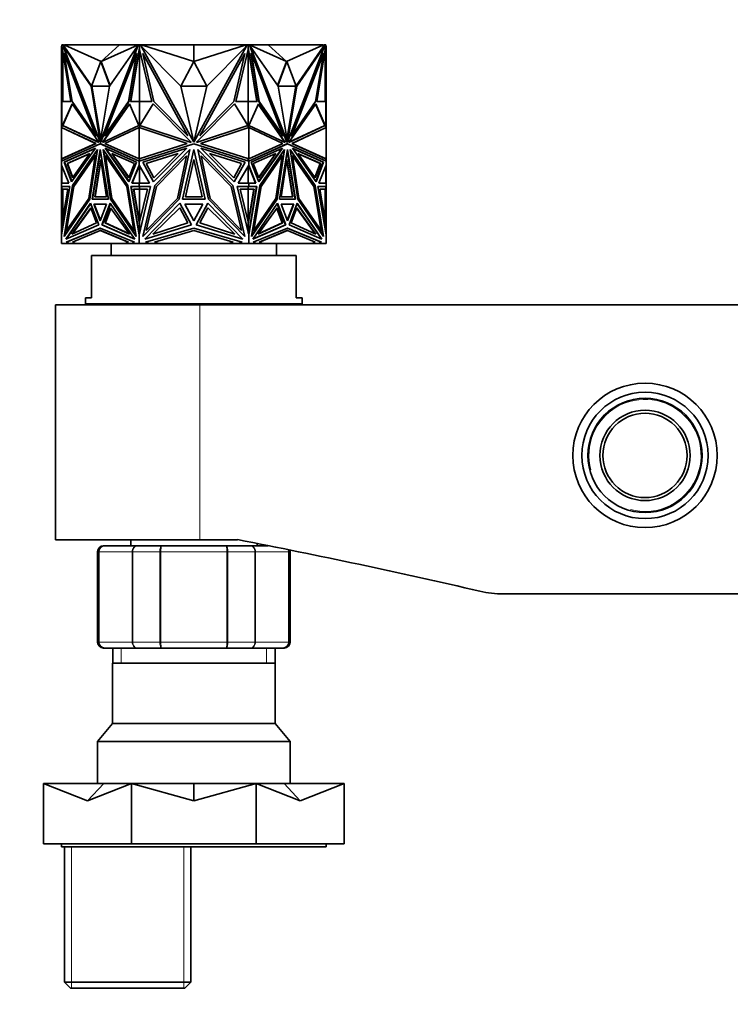
# Model space of a CAD drawing. Units: millimetres. Extents: x 0 to 1478, y 0 to 1758.
# Drawn here: x 572 to 691, y 1445 to 1608 of the extents above; entities that cross this region are included whole.
import ezdxf
from ezdxf import colors
from ezdxf.entities.mleader import LeaderData, LeaderLine
from ezdxf.math import Vec2, Vec3

# ---------------------------------------------------------------- set-up
doc = ezdxf.new("R2010")
doc.units = ezdxf.units.MM
doc.layers.add('DV2_Défaut', color=7, linetype='Continuous')
doc.layers.add('Défaut', color=7, linetype='Continuous')

# ---------------------------------------------------------------- blocks, each defined once
blk = doc.blocks.new('_DOT')
at = {"color": 0}
blk.add_line((0, 0), (-1, 0), dxfattribs=at)
at = {"color": 0, "const_width": 0.333}
blk.add_lwpolyline([(-0.1665, 0, 1), (0.1665, 0, 1)], format="xyb", close=True, dxfattribs=at)
blk = doc.blocks.new('SE1')
at = {"layer": 'DV2_Défaut', "color": 7, "linetype": 'Continuous', "lineweight": 35}
for p, q in [((579.42, 1604), (579.35, 1604)), ((579.35, 1604), (579.35, 1602.79)), ((579.42, 1604.23), (579.63, 1604.23)), ((579.42, 1603.85), (579.42, 1604.23)), ((579.42, 1604.23), (579.42, 1604.23)), ((579.42, 1604.23), (579.42, 1604)), ((579.43, 1603.82), (579.42, 1603.85)), ((580.91, 1594.84), (579.43, 1603.82)), ((579.49, 1604.23), (579.45, 1604.23)), ((579.45, 1604.23), (579.45, 1604.23)), ((579.45, 1603.48), (579.45, 1603.74)), ((579.45, 1603.48), (579.45, 1594.84)), ((579.45, 1603.48), (579.49, 1603.31)), ((579.49, 1604.23), (579.49, 1604.23)), ((579.55, 1604.23), (579.49, 1604.23)), ((579.49, 1603.48), (579.49, 1603.31)), ((579.49, 1603.31), (579.5, 1603.38)), ((579.55, 1604.23), (579.55, 1604.23)), ((579.55, 1594.84), (579.55, 1603.13)), ((584.25, 1597.36), (579.62, 1604)), ((579.62, 1604), (585.79, 1588.07)), ((579.69, 1604), (579.62, 1604)), ((579.63, 1604.23), (579.76, 1603.9)), ((579.63, 1604.23), (579.7, 1604.23)), ((579.76, 1603.9), (579.69, 1604)), ((579.7, 1604.23), (579.74, 1604.13)), ((579.85, 1604.19), (579.72, 1604.19)), ((579.88, 1604.13), (579.74, 1604.13)), ((579.74, 1604.13), (579.83, 1603.9)), ((579.76, 1603.9), (579.83, 1603.9)), ((584.35, 1597.42), (579.83, 1603.9)), ((579.85, 1604.13), (579.85, 1604.23)), ((590.35, 1604.23), (579.85, 1604.23)), ((588.97, 1604.23), (579.88, 1604.19)), ((585.93, 1601.49), (579.88, 1604.19)), ((579.88, 1604.19), (579.88, 1604.13)), ((591.96, 1604), (585.79, 1588.07)), ((592.04, 1604), (585.86, 1588.07)), ((585.93, 1601.49), (588.97, 1604.23)), ((585.93, 1601.49), (591.98, 1604.19)), ((587.32, 1597.36), (591.96, 1604)), ((588.97, 1604.23), (591.98, 1604.19)), ((590.35, 1604.21), (590.35, 1604.23)), ((592.32, 1604.23), (590.35, 1604.23)), ((592.29, 1603.82), (590.81, 1594.84)), ((592.32, 1603.56), (590.88, 1594.84)), ((592.04, 1604), (591.96, 1604)), ((591.98, 1604.13), (591.98, 1604.19)), ((592.05, 1604.13), (591.98, 1604.13)), ((592, 1604), (592.09, 1604.23)), ((592.09, 1604.23), (592.3, 1604.23)), ((592.3, 1603.85), (592.29, 1603.82)), ((592.29, 1603.82), (592.33, 1603.82)), ((592.3, 1604.23), (592.33, 1604.23)), ((592.3, 1604.23), (592.3, 1603.85)), ((592.3, 1603.85), (592.33, 1603.85)), ((592.33, 1604.23), (592.32, 1604.23)), ((592.32, 1604.23), (592.32, 1604.23)), ((592.33, 1603.66), (592.32, 1603.56)), ((592.32, 1603.56), (592.33, 1603.48)), ((592.32, 1603.56), (592.32, 1594.84)), ((592.32, 1603.56), (592.32, 1603.56)), ((592.33, 1604.23), (592.53, 1604.23)), ((592.33, 1604.23), (592.33, 1603.48)), ((594.34, 1594.84), (592.33, 1603.48)), ((592.53, 1604.23), (599.02, 1604.23)), ((592.53, 1604.23), (592.72, 1603.9)), ((592.79, 1604.13), (592.59, 1604.13)), ((599.18, 1597.36), (592.61, 1604)), ((592.61, 1604), (601.34, 1588.07)), ((601.35, 1604.23), (592.79, 1604.19)), ((592.79, 1604.19), (592.79, 1604.13)), ((601.35, 1601.49), (592.79, 1604.19)), ((599.02, 1604.23), (601.34, 1604.23)), ((599.02, 1604.22), (599.02, 1604.23)), ((601.34, 1604.23), (601.34, 1604.23)), ((601.35, 1601.49), (601.35, 1604.23)), ((601.35, 1604.23), (601.35, 1604.23)), ((601.35, 1604.23), (609.9, 1604.19)), ((601.35, 1601.49), (609.9, 1604.19)), ((610.08, 1604), (601.35, 1588.07)), ((603.77, 1604.23), (601.36, 1604.23)), ((601.36, 1604.23), (601.36, 1604.23)), ((603.52, 1597.36), (610.08, 1604)), ((610.16, 1604.23), (603.77, 1604.23)), ((603.77, 1604.22), (603.77, 1604.23)), ((610.36, 1603.48), (608.35, 1594.84)), ((609.9, 1604.13), (609.9, 1604.19)), ((610.1, 1604.13), (609.9, 1604.13)), ((609.98, 1603.9), (610.16, 1604.23)), ((610.16, 1604.23), (610.36, 1604.23)), ((610.38, 1604.23), (610.36, 1604.23)), ((610.36, 1603.48), (610.36, 1604.23)), ((610.39, 1604.23), (610.36, 1604.23)), ((610.39, 1603.85), (610.36, 1603.85)), ((610.4, 1603.82), (610.36, 1603.82)), ((611.81, 1594.84), (610.36, 1603.66)), ((610.36, 1603.48), (610.38, 1603.56)), ((610.38, 1604.23), (612.35, 1604.23)), ((610.38, 1604.23), (610.38, 1604.23)), ((610.38, 1594.84), (610.38, 1603.56)), ((610.39, 1604.23), (610.6, 1604.23)), ((610.39, 1603.85), (610.39, 1604.23)), ((610.4, 1603.82), (610.39, 1603.85)), ((611.88, 1594.84), (610.4, 1603.82)), ((610.6, 1604.23), (610.69, 1604)), ((610.71, 1604.13), (610.64, 1604.13)), ((610.66, 1604), (610.73, 1604)), ((610.66, 1604), (616.83, 1588.07)), ((613.72, 1604.23), (610.71, 1604.19)), ((616.76, 1601.49), (610.71, 1604.19)), ((610.71, 1604.19), (610.71, 1604.13)), ((615.37, 1597.36), (610.73, 1604)), ((610.73, 1604), (616.9, 1588.07)), ((612.35, 1604.23), (622.85, 1604.23)), ((612.35, 1604.21), (612.35, 1604.23)), ((616.76, 1601.49), (613.72, 1604.23)), ((613.72, 1604.23), (622.81, 1604.19)), ((616.76, 1601.49), (622.81, 1604.19)), ((623.08, 1604), (616.9, 1588.07)), ((618.34, 1597.42), (622.86, 1603.9)), ((618.44, 1597.36), (623.08, 1604)), ((623.26, 1603.82), (621.78, 1594.84)), ((622.81, 1604.13), (622.81, 1604.19)), ((622.95, 1604.13), (622.81, 1604.13)), ((622.85, 1604.13), (622.85, 1604.23)), ((622.85, 1604.19), (622.98, 1604.19)), ((622.86, 1603.9), (622.95, 1604.13)), ((622.93, 1603.9), (622.86, 1603.9)), ((622.93, 1603.9), (623.06, 1604.23)), ((622.93, 1603.9), (623.01, 1604)), ((622.95, 1604.13), (622.99, 1604.23)), ((622.99, 1604.23), (622.97, 1604.19)), ((623.06, 1604.23), (622.99, 1604.23)), ((622.99, 1604.23), (622.99, 1604.23)), ((623.01, 1604), (623.08, 1604)), ((623.06, 1604.23), (623.27, 1604.23)), ((623.2, 1604.23), (623.15, 1604.23)), ((623.15, 1604.23), (623.15, 1604.23)), ((623.15, 1603.13), (623.15, 1594.84)), ((623.19, 1603.38), (623.2, 1603.31)), ((623.25, 1604.23), (623.2, 1604.23)), ((623.2, 1604.23), (623.2, 1604.23)), ((623.2, 1603.31), (623.25, 1603.48)), ((623.2, 1603.31), (623.2, 1603.48)), ((623.25, 1604.23), (623.25, 1604.23)), ((623.25, 1603.73), (623.25, 1603.48)), ((623.25, 1594.84), (623.25, 1603.48)), ((623.27, 1603.85), (623.26, 1603.82)), ((623.27, 1604.23), (623.27, 1603.85)), ((623.27, 1604), (623.35, 1604)), ((623.35, 1604), (623.35, 1602.79)), ((579.35, 1594.82), (579.35, 1602.79)), ((579.45, 1602.79), (579.35, 1602.79)), ((579.86, 1602.79), (579.79, 1602.79)), ((581.1, 1594.82), (579.79, 1602.79)), ((579.79, 1602.79), (585.07, 1589.15)), ((579.86, 1602.79), (585.15, 1589.15)), ((585.86, 1601.49), (584.33, 1597.36)), ((585.86, 1601.49), (585.93, 1601.49)), ((587.37, 1597.42), (585.86, 1601.49)), ((587.42, 1597.49), (585.93, 1601.49)), ((591.79, 1602.79), (586.51, 1589.15)), ((590.48, 1594.82), (591.79, 1602.79)), ((590.55, 1594.82), (591.86, 1602.79)), ((591.86, 1602.79), (591.79, 1602.79)), ((594.72, 1594.82), (592.86, 1602.79)), ((592.86, 1602.79), (600.33, 1589.15)), ((601.35, 1601.49), (599.18, 1597.36)), ((603.52, 1597.36), (601.35, 1601.49)), ((609.83, 1602.79), (602.36, 1589.15)), ((607.97, 1594.82), (609.83, 1602.79)), ((610.83, 1602.79), (610.91, 1602.79)), ((612.15, 1594.82), (610.83, 1602.79)), ((612.22, 1594.82), (610.91, 1602.79)), ((610.91, 1602.79), (616.19, 1589.15)), ((616.76, 1601.49), (615.28, 1597.49)), ((616.83, 1601.49), (615.32, 1597.42)), ((616.83, 1601.49), (616.76, 1601.49)), ((618.37, 1597.36), (616.83, 1601.49)), ((622.83, 1602.79), (617.55, 1589.15)), ((622.9, 1602.79), (617.62, 1589.15)), ((621.59, 1594.82), (622.9, 1602.79)), ((622.83, 1602.79), (622.9, 1602.79)), ((623.25, 1602.79), (623.35, 1602.79)), ((623.35, 1594.82), (623.35, 1602.79)), ((584.4, 1597.36), (584.25, 1597.36)), ((585.79, 1588.07), (584.25, 1597.36)), ((584.33, 1597.36), (587.33, 1597.36)), ((584.4, 1597.36), (584.4, 1597.36)), ((585.86, 1588.49), (584.4, 1597.36)), ((585.79, 1588.07), (587.32, 1597.36)), ((601.34, 1588.07), (599.18, 1597.36)), ((599.18, 1597.36), (603.52, 1597.36)), ((601.35, 1588.07), (603.52, 1597.36)), ((616.9, 1588.07), (615.37, 1597.36)), ((615.37, 1597.36), (618.37, 1597.36)), ((616.83, 1588.49), (618.3, 1597.36)), ((616.9, 1588.07), (618.44, 1597.36)), ((618.3, 1597.36), (618.44, 1597.36)), ((618.3, 1597.36), (618.3, 1597.36)), ((579.42, 1594.82), (579.35, 1594.82)), ((579.35, 1590.49), (579.35, 1594.82)), ((579.42, 1590.48), (579.42, 1594.84)), ((579.42, 1594.84), (580.91, 1594.84)), ((579.49, 1594.84), (579.45, 1594.84)), ((579.45, 1594.84), (579.45, 1594.84)), ((579.49, 1594.84), (579.49, 1594.84)), ((579.55, 1594.84), (579.49, 1594.84)), ((579.51, 1590.83), (581.09, 1594.42)), ((579.58, 1590.83), (581.14, 1594.36)), ((581.09, 1594.42), (585.52, 1588.11)), ((585.07, 1589.15), (581.1, 1594.82)), ((590.63, 1594.42), (586.21, 1588.11)), ((590.65, 1594.36), (586.28, 1588.11)), ((586.51, 1589.15), (590.48, 1594.82)), ((586.58, 1589.15), (590.55, 1594.82)), ((590.55, 1594.82), (590.48, 1594.82)), ((592.22, 1590.83), (590.63, 1594.42)), ((590.81, 1594.84), (592.3, 1594.84)), ((592.3, 1594.84), (592.3, 1590.47)), ((592.3, 1594.84), (592.33, 1594.84)), ((592.33, 1594.84), (592.32, 1594.84)), ((592.33, 1594.84), (594.34, 1594.84)), ((592.33, 1594.84), (592.33, 1590.49)), ((592.36, 1590.83), (594.61, 1594.42)), ((594.61, 1594.42), (600.86, 1588.11)), ((600.33, 1589.15), (594.72, 1594.82)), ((608.09, 1594.42), (601.83, 1588.11)), ((602.36, 1589.15), (607.97, 1594.82)), ((610.33, 1590.83), (608.09, 1594.42)), ((608.35, 1594.84), (610.36, 1594.84)), ((610.36, 1590.49), (610.36, 1594.84)), ((610.38, 1594.84), (610.36, 1594.84)), ((610.39, 1594.84), (610.36, 1594.84)), ((610.39, 1590.47), (610.39, 1594.84)), ((610.39, 1594.84), (611.88, 1594.84)), ((610.48, 1590.83), (612.07, 1594.42)), ((612.04, 1594.36), (616.42, 1588.11)), ((612.07, 1594.42), (616.49, 1588.11)), ((612.15, 1594.82), (612.22, 1594.82)), ((616.12, 1589.15), (612.15, 1594.82)), ((616.19, 1589.15), (612.22, 1594.82)), ((621.6, 1594.42), (617.18, 1588.11)), ((617.62, 1589.15), (621.59, 1594.82)), ((623.12, 1590.83), (621.55, 1594.36)), ((623.19, 1590.83), (621.6, 1594.42)), ((621.78, 1594.84), (623.27, 1594.84)), ((623.2, 1594.84), (623.15, 1594.84)), ((623.2, 1594.84), (623.2, 1594.84)), ((623.25, 1594.84), (623.2, 1594.84)), ((623.25, 1594.84), (623.25, 1594.84)), ((623.27, 1594.84), (623.27, 1590.48)), ((623.27, 1594.82), (623.35, 1594.82)), ((623.35, 1590.49), (623.35, 1594.82)), ((579.35, 1585.28), (579.35, 1590.49)), ((579.35, 1590.49), (579.45, 1590.48)), ((579.35, 1590.49), (579.35, 1590.49)), ((579.35, 1590.49), (579.35, 1590.49)), ((579.35, 1590.49), (579.35, 1590.49)), ((579.35, 1590.49), (585.01, 1587.85)), ((579.45, 1590.48), (585.08, 1587.85)), ((585.56, 1588.01), (579.51, 1590.83)), ((579.51, 1590.83), (579.58, 1590.83)), ((585.54, 1588.05), (579.58, 1590.83)), ((586.17, 1588.01), (592.22, 1590.83)), ((586.57, 1587.85), (592.23, 1590.49)), ((592.23, 1585.28), (592.23, 1590.49)), ((592.23, 1590.49), (592.23, 1590.49)), ((592.23, 1590.49), (600.24, 1587.85)), ((592.27, 1590.48), (592.27, 1590.48)), ((592.27, 1590.48), (592.27, 1590.48)), ((592.33, 1590.49), (592.33, 1590.49)), ((592.33, 1590.49), (592.33, 1590.46)), ((600.92, 1588.01), (592.36, 1590.83)), ((592.37, 1590.85), (592.37, 1590.82)), ((601.78, 1588.01), (610.33, 1590.83)), ((602.45, 1587.85), (610.46, 1590.49)), ((610.32, 1590.82), (610.32, 1590.85)), ((610.36, 1590.49), (610.36, 1590.49)), ((610.36, 1590.46), (610.36, 1590.49)), ((610.46, 1585.28), (610.46, 1590.49)), ((610.46, 1590.49), (610.46, 1590.49)), ((610.46, 1590.49), (616.12, 1587.85)), ((616.53, 1588.01), (610.48, 1590.83)), ((617.14, 1588.01), (623.19, 1590.83)), ((617.15, 1588.05), (623.12, 1590.83)), ((617.61, 1587.85), (623.25, 1590.48)), ((617.68, 1587.85), (623.35, 1590.49)), ((623.19, 1590.83), (623.12, 1590.83)), ((623.25, 1590.48), (623.35, 1590.49)), ((623.25, 1590.48), (623.25, 1590.48)), ((623.35, 1585.28), (623.35, 1590.49)), ((623.35, 1590.49), (623.35, 1590.49)), ((623.35, 1590.49), (623.35, 1590.49)), ((585.15, 1589.15), (585.07, 1589.15)), ((586.58, 1589.15), (586.51, 1589.15)), ((616.12, 1589.15), (616.19, 1589.15)), ((617.55, 1589.15), (617.62, 1589.15)), ((585.01, 1587.85), (579.35, 1585.28)), ((579.35, 1584.9), (585.79, 1587.82)), ((585.08, 1587.85), (579.45, 1585.29)), ((579.78, 1584.76), (584.98, 1587.06)), ((579.85, 1584.76), (584.94, 1587.02)), ((584.98, 1587.06), (581.03, 1581.5)), ((581.19, 1580.87), (585.33, 1586.87)), ((581.26, 1580.87), (585.31, 1586.74)), ((585.33, 1586.87), (584.08, 1578.59)), ((584.45, 1578.6), (585.79, 1586.88)), ((585.08, 1587.85), (585.01, 1587.85)), ((585.52, 1588.11), (585.56, 1588.01)), ((585.79, 1588.07), (585.79, 1588.07)), ((585.86, 1588.07), (585.79, 1588.07)), ((585.86, 1587.82), (585.79, 1587.82)), ((585.79, 1587.82), (592.23, 1584.9)), ((585.79, 1586.88), (587.13, 1578.6)), ((585.86, 1587.82), (592.23, 1584.93)), ((586.21, 1588.11), (586.17, 1588.01)), ((586.21, 1588.11), (586.28, 1588.11)), ((586.28, 1588.11), (586.25, 1588.05)), ((590.39, 1580.87), (586.25, 1586.87)), ((586.25, 1586.87), (587.5, 1578.59)), ((586.34, 1586.74), (587.57, 1578.59)), ((592.23, 1585.28), (586.57, 1587.85)), ((591.8, 1584.76), (586.6, 1587.06)), ((586.6, 1587.06), (590.55, 1581.5)), ((586.71, 1587.02), (590.57, 1581.56)), ((600.24, 1587.85), (592.23, 1585.28)), ((592.23, 1584.9), (601.35, 1587.82)), ((592.85, 1584.76), (600.2, 1587.06)), ((600.2, 1587.06), (594.62, 1581.5)), ((594.84, 1580.87), (600.69, 1586.87)), ((600.69, 1586.87), (598.93, 1578.59)), ((599.46, 1578.6), (601.35, 1586.88)), ((600.86, 1588.11), (600.92, 1588.01)), ((601.31, 1588.22), (601.35, 1588.15)), ((601.35, 1588.15), (601.38, 1588.22)), ((601.35, 1587.82), (610.46, 1584.9)), ((601.35, 1586.88), (603.24, 1578.6)), ((601.83, 1588.11), (601.78, 1588.01)), ((607.85, 1580.87), (602, 1586.87)), ((602, 1586.87), (603.76, 1578.59)), ((610.46, 1585.28), (602.45, 1587.85)), ((609.85, 1584.76), (602.5, 1587.06)), ((602.5, 1587.06), (608.07, 1581.5)), ((616.12, 1587.85), (610.46, 1585.28)), ((610.46, 1584.9), (616.9, 1587.82)), ((610.46, 1584.93), (616.83, 1587.82)), ((610.89, 1584.76), (616.09, 1587.06)), ((615.99, 1587.02), (612.12, 1581.56)), ((616.09, 1587.06), (612.15, 1581.5)), ((612.3, 1580.87), (616.44, 1586.87)), ((616.35, 1586.74), (615.12, 1578.59)), ((616.44, 1586.87), (615.19, 1578.59)), ((615.57, 1578.6), (616.9, 1586.88)), ((616.42, 1588.11), (616.44, 1588.05)), ((616.49, 1588.11), (616.42, 1588.11)), ((616.49, 1588.11), (616.53, 1588.01)), ((616.83, 1588.07), (616.9, 1588.07)), ((616.83, 1587.82), (616.9, 1587.82)), ((616.9, 1588.07), (616.9, 1588.07)), ((616.9, 1587.82), (623.35, 1584.9)), ((616.9, 1586.88), (618.24, 1578.6)), ((617.18, 1588.11), (617.14, 1588.01)), ((621.5, 1580.87), (617.37, 1586.87)), ((617.37, 1586.87), (618.61, 1578.59)), ((617.39, 1586.74), (621.43, 1580.87)), ((617.61, 1587.85), (617.68, 1587.85)), ((623.25, 1585.29), (617.61, 1587.85)), ((623.35, 1585.28), (617.68, 1587.85)), ((622.91, 1584.76), (617.72, 1587.06)), ((617.72, 1587.06), (621.66, 1581.5)), ((622.84, 1584.76), (617.75, 1587.02)), ((579.45, 1585.29), (579.35, 1585.28)), ((579.35, 1585.28), (579.35, 1585.28)), ((579.35, 1585.28), (579.35, 1584.9)), ((579.35, 1585.28), (579.35, 1585.28)), ((579.35, 1585.28), (579.35, 1585.28)), ((579.42, 1584.93), (579.42, 1585.29)), ((584.03, 1586.19), (580.26, 1584.53)), ((584, 1586.15), (580.33, 1584.53)), ((581.17, 1582.16), (584.03, 1586.19)), ((584.94, 1585.83), (581.4, 1580.7)), ((583.87, 1578.7), (584.94, 1585.83)), ((583.94, 1578.7), (585.01, 1585.83)), ((584.52, 1578.6), (585.83, 1586.66)), ((584.89, 1579), (585.86, 1585.21)), ((585.01, 1585.83), (584.94, 1585.83)), ((585.86, 1585.21), (586.83, 1579)), ((586.71, 1585.83), (586.64, 1585.83)), ((587.71, 1578.7), (586.64, 1585.83)), ((586.64, 1585.83), (590.18, 1580.7)), ((590.25, 1580.7), (586.71, 1585.83)), ((590.55, 1582.16), (587.69, 1586.19)), ((587.69, 1586.19), (591.46, 1584.53)), ((590.57, 1582.22), (587.79, 1586.15)), ((592.23, 1585.28), (592.23, 1585.28)), ((592.27, 1585.29), (592.27, 1585.29)), ((592.27, 1585.29), (592.27, 1585.29)), ((592.3, 1585.3), (592.3, 1584.92)), ((592.33, 1585.31), (592.33, 1585.28)), ((592.33, 1585.28), (592.33, 1584.93)), ((592.33, 1585.28), (592.33, 1585.28)), ((598.76, 1586.19), (593.43, 1584.53)), ((594.72, 1582.16), (598.76, 1586.19)), ((600.14, 1585.83), (595.14, 1580.7)), ((598.63, 1578.7), (600.14, 1585.83)), ((599.98, 1579), (601.35, 1585.21)), ((601.35, 1585.21), (602.72, 1579)), ((604.06, 1578.7), (602.55, 1585.83)), ((602.55, 1585.83), (607.55, 1580.7)), ((607.98, 1582.16), (603.93, 1586.19)), ((603.93, 1586.19), (609.26, 1584.53)), ((610.36, 1585.28), (610.36, 1585.31)), ((610.36, 1584.93), (610.36, 1585.28)), ((610.36, 1585.28), (610.36, 1585.28)), ((610.39, 1584.92), (610.39, 1585.3)), ((610.46, 1585.28), (610.46, 1585.28)), ((615, 1586.19), (611.23, 1584.53)), ((612.12, 1582.22), (614.9, 1586.15)), ((612.14, 1582.16), (615, 1586.19)), ((615.98, 1585.83), (612.44, 1580.7)), ((616.05, 1585.83), (612.51, 1580.7)), ((614.98, 1578.7), (616.05, 1585.83)), ((615.86, 1579), (616.83, 1585.21)), ((615.98, 1585.83), (616.05, 1585.83)), ((616.83, 1585.21), (617.8, 1579)), ((616.87, 1586.66), (618.17, 1578.6)), ((617.68, 1585.83), (617.75, 1585.83)), ((617.68, 1585.83), (618.75, 1578.7)), ((618.82, 1578.7), (617.75, 1585.83)), ((617.75, 1585.83), (621.29, 1580.7)), ((621.52, 1582.16), (618.66, 1586.19)), ((618.66, 1586.19), (622.43, 1584.53)), ((618.69, 1586.15), (622.36, 1584.53)), ((623.25, 1585.29), (623.25, 1585.29)), ((623.35, 1585.28), (623.25, 1585.29)), ((623.27, 1585.29), (623.27, 1584.93)), ((623.35, 1585.28), (623.35, 1585.28)), ((623.35, 1584.9), (623.35, 1585.28)), ((623.35, 1585.28), (623.35, 1585.28)), ((579.35, 1584.9), (579.35, 1584.9)), ((579.35, 1584.23), (579.35, 1584.9)), ((579.35, 1584.23), (579.35, 1584.23)), ((579.35, 1581.27), (579.35, 1584.23)), ((580.56, 1581.27), (579.35, 1584.23)), ((579.42, 1584.05), (579.42, 1581.27)), ((581.03, 1581.5), (579.78, 1584.76)), ((579.85, 1584.76), (579.78, 1584.76)), ((581.08, 1581.56), (579.85, 1584.76)), ((580.26, 1584.53), (581.17, 1582.16)), ((580.26, 1584.53), (580.33, 1584.53)), ((580.33, 1584.53), (581.22, 1582.22)), ((584.96, 1579), (585.9, 1584.98)), ((590.55, 1581.5), (591.8, 1584.76)), ((591.46, 1584.53), (590.55, 1582.16)), ((591.02, 1581.27), (592.23, 1584.23)), ((591.09, 1581.27), (592.27, 1584.16)), ((592.23, 1584.93), (592.23, 1584.9)), ((592.24, 1584.93), (592.23, 1584.93)), ((592.23, 1584.9), (592.23, 1584.9)), ((592.23, 1584.23), (592.23, 1584.9)), ((592.23, 1584.23), (592.23, 1584.23)), ((593.95, 1581.27), (592.23, 1584.23)), ((592.23, 1584.06), (592.23, 1584.23)), ((592.24, 1584.93), (592.24, 1584.92)), ((592.24, 1584.93), (592.27, 1584.91)), ((592.24, 1584.9), (592.24, 1584.92)), ((592.27, 1584.91), (592.24, 1584.92)), ((592.24, 1584.23), (592.24, 1584.11)), ((592.27, 1584.16), (592.24, 1584.11)), ((592.24, 1584.11), (592.24, 1584.06)), ((592.3, 1584.11), (592.3, 1581.27)), ((592.33, 1581.27), (592.33, 1584.06)), ((594.62, 1581.5), (592.85, 1584.76)), ((593.43, 1584.53), (594.72, 1582.16)), ((609.26, 1584.53), (607.98, 1582.16)), ((608.07, 1581.5), (609.85, 1584.76)), ((608.74, 1581.27), (610.46, 1584.23)), ((610.36, 1584.06), (610.36, 1581.27)), ((610.39, 1584.11), (610.39, 1581.27)), ((610.42, 1584.91), (610.46, 1584.93)), ((610.46, 1584.92), (610.42, 1584.91)), ((610.42, 1584.91), (610.42, 1584.91)), ((610.46, 1584.11), (610.42, 1584.16)), ((610.46, 1584.06), (610.42, 1584.16)), ((610.42, 1584.16), (610.42, 1584.16)), ((610.46, 1584.92), (610.46, 1584.93)), ((610.46, 1584.9), (610.46, 1584.93)), ((610.46, 1584.93), (610.46, 1584.93)), ((610.46, 1584.92), (610.46, 1584.9)), ((610.46, 1584.9), (610.46, 1584.9)), ((610.46, 1584.23), (610.46, 1584.9)), ((610.46, 1584.23), (610.46, 1584.23)), ((610.46, 1584.23), (610.46, 1584.11)), ((610.46, 1584.23), (610.46, 1584.06)), ((611.67, 1581.27), (610.46, 1584.23)), ((610.46, 1584.06), (610.46, 1584.11)), ((611.6, 1581.27), (610.46, 1584.06)), ((610.46, 1584.06), (610.46, 1584.06)), ((612.15, 1581.5), (610.89, 1584.76)), ((611.23, 1584.53), (612.14, 1582.16)), ((616.8, 1584.98), (617.73, 1579)), ((622.36, 1584.53), (621.47, 1582.22)), ((622.43, 1584.53), (621.52, 1582.16)), ((622.84, 1584.76), (621.61, 1581.56)), ((621.66, 1581.5), (622.91, 1584.76)), ((622.13, 1581.27), (623.35, 1584.23)), ((622.43, 1584.53), (622.36, 1584.53)), ((622.84, 1584.76), (622.91, 1584.76)), ((623.27, 1584.05), (623.27, 1581.27)), ((623.35, 1584.9), (623.35, 1584.9)), ((623.35, 1584.9), (623.35, 1584.9)), ((623.35, 1584.23), (623.35, 1584.9)), ((623.35, 1584.23), (623.35, 1584.23)), ((623.35, 1581.27), (623.35, 1584.23)), ((623.35, 1584.23), (623.35, 1584.23)), ((579.35, 1581.27), (579.35, 1581.27)), ((579.42, 1581.27), (579.35, 1581.27)), ((579.35, 1581.27), (579.35, 1581.27)), ((579.35, 1581.27), (580.56, 1581.27)), ((579.35, 1580.72), (579.35, 1581.27)), ((579.35, 1580.72), (579.35, 1580.72)), ((579.35, 1580.72), (579.35, 1572.68)), ((580.71, 1580.72), (579.35, 1572.68)), ((579.35, 1580.72), (579.45, 1580.72)), ((579.35, 1580.72), (580.71, 1580.72)), ((579.42, 1580.25), (579.42, 1580.72)), ((579.42, 1580.72), (580.71, 1580.72)), ((579.42, 1574.44), (580.4, 1580.25)), ((580.4, 1580.25), (579.42, 1580.25)), ((579.45, 1580.72), (579.45, 1580.72)), ((579.45, 1574.85), (579.45, 1580.25)), ((579.49, 1580.72), (579.49, 1580.72)), ((579.55, 1580.25), (579.55, 1575.19)), ((579.8, 1572.38), (581.19, 1580.87)), ((579.89, 1572.51), (581.26, 1580.87)), ((581.4, 1580.7), (580.2, 1573.38)), ((581.26, 1580.87), (581.19, 1580.87)), ((590.25, 1580.7), (590.18, 1580.7)), ((590.18, 1580.7), (591.38, 1573.38)), ((591.45, 1573.38), (590.25, 1580.7)), ((591.78, 1572.38), (590.39, 1580.87)), ((592.23, 1580.72), (590.87, 1580.72)), ((590.87, 1580.72), (592.23, 1572.68)), ((592.3, 1580.72), (590.94, 1580.72)), ((590.94, 1580.72), (592.27, 1572.85)), ((591.01, 1580.72), (591.01, 1580.72)), ((592.23, 1581.27), (591.02, 1581.27)), ((591.09, 1581.27), (591.02, 1581.27)), ((591.09, 1581.27), (592.23, 1581.27)), ((592.3, 1574.44), (591.32, 1580.25)), ((591.32, 1580.25), (592.3, 1580.25)), ((591.39, 1580.25), (592.32, 1574.77)), ((592.23, 1581.27), (592.23, 1581.27)), ((592.23, 1581.27), (593.95, 1581.27)), ((592.23, 1581.27), (592.23, 1581.27)), ((592.23, 1580.72), (592.23, 1581.27)), ((592.23, 1580.72), (592.23, 1580.72)), ((592.23, 1580.72), (594.16, 1580.72)), ((594.16, 1580.72), (592.23, 1572.68)), ((592.24, 1581.27), (592.24, 1581.27)), ((592.24, 1581.27), (592.27, 1581.27)), ((592.24, 1581.27), (592.24, 1581.27)), ((592.24, 1581.27), (592.27, 1581.27)), ((592.3, 1580.72), (592.33, 1580.72)), ((592.3, 1580.25), (592.3, 1580.72)), ((592.3, 1580.25), (592.37, 1580.25)), ((592.32, 1574.77), (592.32, 1580.25)), ((592.33, 1580.72), (592.33, 1580.25)), ((592.33, 1574.85), (593.63, 1580.25)), ((593.63, 1580.25), (592.33, 1580.25)), ((592.37, 1580.25), (592.37, 1580.25)), ((592.87, 1572.38), (594.84, 1580.87)), ((595.14, 1580.7), (593.44, 1573.38)), ((607.55, 1580.7), (609.25, 1573.38)), ((609.82, 1572.38), (607.85, 1580.87)), ((610.46, 1580.72), (608.53, 1580.72)), ((608.53, 1580.72), (610.46, 1572.68)), ((610.46, 1581.27), (608.74, 1581.27)), ((610.36, 1574.85), (609.06, 1580.25)), ((609.06, 1580.25), (610.36, 1580.25)), ((610.32, 1580.25), (610.32, 1580.25)), ((610.39, 1580.25), (610.32, 1580.25)), ((610.36, 1580.25), (610.36, 1580.72)), ((610.39, 1580.72), (610.36, 1580.72)), ((610.36, 1574.67), (611.31, 1580.25)), ((610.38, 1580.25), (610.38, 1574.77)), ((610.39, 1580.25), (610.39, 1580.72)), ((610.39, 1580.72), (611.75, 1580.72)), ((610.39, 1574.44), (611.38, 1580.25)), ((611.38, 1580.25), (610.39, 1580.25)), ((610.42, 1581.27), (610.46, 1581.27)), ((610.42, 1581.27), (610.46, 1581.27)), ((610.46, 1581.27), (610.46, 1581.27)), ((610.46, 1581.27), (610.46, 1581.27)), ((610.46, 1581.27), (610.46, 1581.27)), ((610.46, 1581.27), (610.46, 1581.27)), ((610.46, 1581.27), (611.67, 1581.27)), ((610.46, 1580.72), (610.46, 1581.27)), ((610.46, 1581.27), (611.6, 1581.27)), ((610.46, 1580.72), (610.46, 1580.72)), ((611.82, 1580.72), (610.46, 1572.68)), ((610.46, 1580.72), (611.82, 1580.72)), ((611.75, 1580.72), (610.46, 1573.09)), ((610.91, 1572.38), (612.3, 1580.87)), ((612.44, 1580.7), (611.24, 1573.38)), ((612.51, 1580.7), (611.31, 1573.38)), ((611.6, 1581.27), (611.67, 1581.27)), ((611.68, 1580.72), (611.68, 1580.72)), ((612.44, 1580.7), (612.51, 1580.7)), ((621.29, 1580.7), (622.49, 1573.38)), ((621.43, 1580.87), (621.5, 1580.87)), ((621.43, 1580.87), (622.8, 1572.51)), ((622.89, 1572.38), (621.5, 1580.87)), ((623.35, 1580.72), (621.98, 1580.72)), ((621.98, 1580.72), (623.35, 1572.68)), ((623.27, 1580.72), (621.98, 1580.72)), ((623.35, 1581.27), (622.13, 1581.27)), ((623.27, 1574.44), (622.29, 1580.25)), ((622.29, 1580.25), (623.27, 1580.25)), ((623.15, 1575.19), (623.15, 1580.25)), ((623.2, 1580.72), (623.2, 1580.72)), ((623.25, 1580.72), (623.25, 1580.72)), ((623.25, 1580.72), (623.35, 1580.72)), ((623.25, 1574.85), (623.25, 1580.25)), ((623.27, 1581.27), (623.35, 1581.27)), ((623.27, 1580.25), (623.27, 1580.72)), ((623.35, 1581.27), (623.35, 1581.27)), ((623.35, 1581.27), (623.35, 1581.27)), ((623.35, 1580.72), (623.35, 1581.27)), ((623.35, 1580.72), (623.35, 1580.72)), ((623.35, 1580.72), (623.35, 1572.68)), ((584.08, 1578.59), (579.8, 1572.38)), ((580.2, 1573.38), (583.87, 1578.7)), ((580.27, 1573.38), (583.94, 1578.7)), ((583.94, 1578.7), (583.87, 1578.7)), ((587.13, 1578.6), (584.45, 1578.6)), ((586.83, 1579), (584.89, 1579)), ((587.57, 1578.59), (587.5, 1578.59)), ((587.5, 1578.59), (591.78, 1572.38)), ((587.57, 1578.59), (591.76, 1572.51)), ((591.38, 1573.38), (587.71, 1578.7)), ((598.93, 1578.59), (592.87, 1572.38)), ((593.44, 1573.38), (598.63, 1578.7)), ((603.24, 1578.6), (599.46, 1578.6)), ((602.72, 1579), (599.98, 1579)), ((603.76, 1578.59), (609.82, 1572.38)), ((609.25, 1573.38), (604.06, 1578.7)), ((615.19, 1578.59), (610.91, 1572.38)), ((615.12, 1578.59), (610.93, 1572.51)), ((611.31, 1573.38), (614.98, 1578.7)), ((615.12, 1578.59), (615.19, 1578.59)), ((618.24, 1578.6), (615.57, 1578.6)), ((617.8, 1579), (615.86, 1579)), ((618.61, 1578.59), (622.89, 1572.38)), ((618.75, 1578.7), (618.82, 1578.7)), ((618.75, 1578.7), (622.42, 1573.38)), ((622.49, 1573.38), (618.82, 1578.7)), ((580.05, 1571.98), (584.14, 1577.92)), ((580.15, 1572.02), (584.16, 1577.85)), ((581.05, 1572.78), (584.21, 1577.14)), ((581.15, 1572.83), (584.23, 1577.08)), ((584.14, 1577.92), (585.53, 1574.36)), ((584.21, 1577.14), (585.15, 1574.65)), ((586.85, 1577.75), (584.73, 1577.75)), ((584.73, 1577.75), (585.79, 1575.03)), ((584.8, 1577.75), (586.85, 1577.75)), ((585.83, 1575.12), (584.8, 1577.75)), ((584.87, 1577.75), (584.87, 1577.75)), ((585.79, 1575.03), (586.85, 1577.75)), ((587.44, 1577.92), (586.05, 1574.36)), ((587.49, 1577.85), (586.13, 1574.36)), ((587.51, 1577.14), (586.57, 1574.65)), ((587.56, 1577.08), (586.64, 1574.65)), ((591.53, 1571.98), (587.44, 1577.92)), ((590.67, 1572.78), (587.51, 1577.14)), ((593.22, 1571.98), (599.01, 1577.92)), ((594.54, 1572.78), (599.01, 1577.14)), ((599.01, 1577.92), (600.97, 1574.36)), ((599.01, 1577.14), (600.34, 1574.65)), ((602.85, 1577.75), (599.84, 1577.75)), ((599.84, 1577.75), (601.35, 1575.03)), ((601.35, 1575.03), (602.85, 1577.75)), ((603.68, 1577.92), (601.72, 1574.36)), ((603.68, 1577.14), (602.35, 1574.65)), ((609.47, 1571.98), (603.68, 1577.92)), ((608.15, 1572.78), (603.68, 1577.14)), ((611.16, 1571.98), (615.25, 1577.92)), ((612.02, 1572.78), (615.18, 1577.14)), ((615.13, 1577.08), (616.05, 1574.65)), ((615.18, 1577.14), (616.12, 1574.65)), ((615.21, 1577.85), (616.57, 1574.36)), ((615.25, 1577.92), (616.64, 1574.36)), ((617.97, 1577.75), (615.84, 1577.75)), ((615.84, 1577.75), (616.9, 1575.03)), ((615.84, 1577.75), (617.89, 1577.75)), ((616.87, 1575.12), (617.89, 1577.75)), ((616.9, 1575.03), (617.97, 1577.75)), ((618.55, 1577.92), (617.17, 1574.36)), ((618.48, 1577.14), (617.54, 1574.65)), ((617.82, 1577.75), (617.82, 1577.75)), ((621.54, 1572.83), (618.46, 1577.08)), ((621.65, 1572.78), (618.48, 1577.14)), ((618.53, 1577.85), (622.55, 1572.02)), ((622.65, 1571.98), (618.55, 1577.92)), ((579.42, 1573.11), (579.42, 1574.44)), ((579.49, 1575.02), (579.45, 1574.85)), ((579.45, 1574.6), (579.45, 1574.85)), ((579.49, 1574.84), (579.49, 1575.02)), ((579.49, 1575.02), (579.5, 1574.95)), ((585.53, 1574.36), (580.05, 1571.98)), ((580.12, 1571.44), (585.79, 1573.78)), ((585.83, 1573.77), (580.19, 1571.44)), ((585.15, 1574.65), (581.05, 1572.78)), ((585.79, 1573.78), (591.46, 1571.44)), ((586.13, 1574.36), (586.05, 1574.36)), ((586.05, 1574.36), (591.53, 1571.98)), ((591.5, 1572.02), (586.13, 1574.36)), ((586.57, 1574.65), (590.67, 1572.78)), ((586.57, 1574.65), (586.64, 1574.65)), ((586.64, 1574.65), (590.64, 1572.83)), ((592.3, 1574.44), (592.33, 1574.44)), ((592.3, 1572.96), (592.3, 1574.44)), ((592.32, 1574.77), (592.33, 1574.85)), ((592.33, 1574.67), (592.32, 1574.77)), ((592.32, 1574.77), (592.32, 1574.77)), ((592.33, 1574.85), (592.33, 1573.09)), ((600.97, 1574.36), (593.22, 1571.98)), ((593.32, 1571.44), (601.35, 1573.78)), ((600.34, 1574.65), (594.54, 1572.78)), ((601.35, 1573.78), (609.37, 1571.44)), ((601.72, 1574.36), (609.47, 1571.98)), ((602.35, 1574.65), (608.15, 1572.78)), ((610.36, 1573.09), (610.36, 1574.85)), ((610.36, 1574.85), (610.38, 1574.77)), ((610.39, 1574.44), (610.36, 1574.44)), ((610.39, 1572.96), (610.39, 1574.44)), ((616.64, 1574.36), (611.16, 1571.98)), ((616.57, 1574.36), (611.19, 1572.02)), ((611.23, 1571.44), (616.9, 1573.78)), ((616.12, 1574.65), (612.02, 1572.78)), ((616.05, 1574.65), (612.05, 1572.83)), ((616.12, 1574.65), (616.05, 1574.65)), ((616.57, 1574.36), (616.64, 1574.36)), ((622.5, 1571.44), (616.87, 1573.77)), ((616.9, 1573.78), (622.57, 1571.44)), ((617.17, 1574.36), (622.65, 1571.98)), ((617.54, 1574.65), (621.65, 1572.78)), ((623.19, 1574.95), (623.2, 1575.02)), ((623.25, 1574.85), (623.2, 1575.02)), ((623.2, 1574.85), (623.2, 1575.02)), ((623.25, 1574.85), (623.25, 1574.6)), ((623.27, 1573.1), (623.27, 1574.44)), ((579.35, 1572.68), (579.35, 1572.68)), ((579.35, 1571.23), (579.35, 1572.68)), ((580.27, 1573.38), (580.2, 1573.38)), ((581.15, 1571.47), (585.79, 1573.38)), ((585.86, 1573.38), (585.79, 1573.38)), ((585.79, 1573.38), (590.42, 1571.47)), ((590.5, 1571.47), (585.86, 1573.38)), ((591.45, 1573.38), (591.38, 1573.38)), ((592.23, 1572.68), (592.23, 1573.09)), ((592.23, 1572.68), (592.23, 1572.68)), ((592.23, 1571.23), (592.23, 1572.68)), ((592.24, 1573.08), (592.24, 1572.96)), ((592.24, 1572.69), (592.24, 1572.96)), ((592.27, 1572.85), (592.24, 1572.96)), ((594.79, 1571.47), (601.35, 1573.38)), ((601.35, 1573.38), (607.9, 1571.47)), ((610.46, 1573.08), (610.42, 1572.85)), ((610.46, 1572.96), (610.42, 1572.85)), ((610.42, 1572.85), (610.42, 1572.85)), ((610.46, 1573.09), (610.46, 1572.68)), ((610.46, 1573.09), (610.46, 1573.08)), ((610.46, 1572.96), (610.46, 1573.08)), ((610.46, 1572.69), (610.46, 1572.96)), ((610.46, 1572.68), (610.46, 1572.68)), ((610.46, 1571.23), (610.46, 1572.68)), ((611.24, 1573.38), (611.31, 1573.38)), ((616.83, 1573.38), (612.2, 1571.47)), ((612.27, 1571.47), (616.9, 1573.38)), ((616.83, 1573.38), (616.9, 1573.38)), ((616.9, 1573.38), (621.54, 1571.47)), ((622.42, 1573.38), (622.49, 1573.38)), ((623.35, 1572.68), (623.35, 1572.68)), ((623.35, 1572.68), (623.35, 1572.68)), ((623.35, 1571.23), (623.35, 1572.68)), ((579.35, 1571.23), (580.57, 1571.23)), ((580.57, 1571.23), (580.12, 1571.44)), ((580.19, 1571.44), (580.12, 1571.44)), ((580.19, 1571.44), (580.64, 1571.23)), ((580.57, 1571.23), (580.64, 1571.23)), ((580.64, 1571.23), (581.67, 1571.23)), ((581.67, 1571.23), (581.15, 1571.47)), ((581.67, 1571.23), (589.91, 1571.23)), ((587.6, 1571.23), (587.6, 1569.23)), ((590.42, 1571.47), (589.91, 1571.23)), ((589.98, 1571.23), (589.91, 1571.23)), ((589.98, 1571.23), (590.5, 1571.47)), ((589.98, 1571.23), (591.01, 1571.23)), ((590.5, 1571.47), (590.42, 1571.47)), ((591.46, 1571.44), (591.01, 1571.23)), ((591.01, 1571.23), (592.23, 1571.23)), ((592.23, 1571.23), (593.96, 1571.23)), ((593.96, 1571.23), (593.32, 1571.44)), ((593.96, 1571.23), (595.52, 1571.23)), ((595.52, 1571.23), (594.79, 1571.47)), ((595.52, 1571.23), (607.18, 1571.23)), ((607.9, 1571.47), (607.18, 1571.23)), ((607.18, 1571.23), (608.73, 1571.23)), ((609.37, 1571.44), (608.73, 1571.23)), ((608.73, 1571.23), (610.46, 1571.23)), ((610.46, 1571.23), (611.68, 1571.23)), ((611.68, 1571.23), (611.23, 1571.44)), ((611.68, 1571.23), (612.71, 1571.23)), ((612.2, 1571.47), (612.27, 1571.47)), ((612.2, 1571.47), (612.71, 1571.23)), ((612.78, 1571.23), (612.27, 1571.47)), ((612.78, 1571.23), (612.71, 1571.23)), ((612.78, 1571.23), (621.02, 1571.23)), ((615.1, 1569.23), (615.1, 1571.23)), ((621.54, 1571.47), (621.02, 1571.23)), ((621.02, 1571.23), (622.05, 1571.23)), ((622.05, 1571.23), (622.5, 1571.44)), ((622.05, 1571.23), (622.12, 1571.23)), ((622.57, 1571.44), (622.12, 1571.23)), ((622.12, 1571.23), (623.35, 1571.23)), ((622.5, 1571.44), (622.57, 1571.44)), ((584.35, 1562.23), (584.35, 1569.23)), ((618.35, 1569.23), (584.35, 1569.23)), ((618.35, 1562.23), (618.35, 1569.23)), ((584.35, 1562.23), (583.35, 1562.23)), ((583.35, 1562.23), (583.35, 1561.23)), ((618.35, 1562.23), (619.35, 1562.23)), ((619.35, 1561.23), (619.35, 1562.23)), ((602.35, 1561.03), (578.35, 1561.03)), ((578.35, 1561.03), (578.35, 1522.03)), ((619.35, 1561.23), (583.35, 1561.23)), ((589.35, 1561.23), (589.35, 1561.03)), ((750.35, 1561.03), (602.35, 1561.03)), ((613.35, 1561.03), (613.35, 1561.23)), ((602.35, 1522.03), (578.35, 1522.03)), ((590.85, 1522.03), (590.85, 1521.03)), ((602.35, 1522.03), (608.62, 1522.03)), ((611.85, 1521.03), (611.85, 1521.4)), ((585.35, 1520.03), (585.35, 1505.03)), ((586.53, 1521.03), (586.35, 1521.03)), ((586.53, 1521.03), (591.91, 1521.03)), ((591.91, 1521.03), (595.96, 1521.03)), ((595.96, 1521.03), (606.73, 1521.03)), ((606.73, 1521.03), (610.78, 1521.03)), ((610.78, 1521.03), (613.71, 1521.03)), ((617.35, 1505.03), (617.35, 1520.03)), ((699.87, 1513.03), (652.83, 1513.03)), ((586.53, 1504.03), (586.35, 1504.03)), ((591.91, 1504.03), (586.53, 1504.03)), ((587.85, 1504.03), (587.85, 1501.53)), ((595.96, 1504.03), (591.91, 1504.03)), ((606.73, 1504.03), (595.96, 1504.03)), ((610.78, 1504.03), (606.73, 1504.03)), ((616.16, 1504.03), (610.78, 1504.03)), ((614.85, 1501.53), (614.85, 1504.03)), ((616.16, 1504.03), (616.35, 1504.03)), ((587.84, 1501.53), (614.86, 1501.53)), ((587.84, 1501.53), (587.84, 1491.52)), ((614.86, 1491.52), (614.86, 1501.53)), ((587.84, 1491.52), (585.35, 1488.53)), ((587.84, 1491.52), (614.86, 1491.52)), ((617.35, 1488.53), (614.86, 1491.52)), ((585.35, 1488.53), (617.35, 1488.53)), ((585.35, 1488.53), (585.35, 1481.53)), ((617.35, 1481.53), (617.35, 1488.53)), ((576.35, 1471.53), (576.35, 1481.53)), ((583.67, 1478.66), (576.35, 1481.53)), ((576.35, 1481.53), (586.36, 1481.53)), ((583.67, 1478.66), (590.99, 1481.53)), ((583.67, 1478.66), (586.36, 1481.53)), ((586.36, 1481.53), (590.99, 1481.53)), ((590.99, 1471.53), (590.99, 1481.53)), ((601.35, 1478.66), (590.99, 1481.53)), ((590.99, 1481.53), (601.35, 1481.53)), ((601.35, 1478.66), (611.7, 1481.53)), ((601.35, 1478.66), (601.35, 1481.53)), ((601.35, 1481.53), (611.7, 1481.53)), ((611.7, 1471.53), (611.7, 1481.53)), ((611.7, 1481.53), (616.34, 1481.53)), ((619.02, 1478.66), (611.7, 1481.53)), ((619.02, 1478.66), (616.34, 1481.53)), ((616.34, 1481.53), (626.35, 1481.53)), ((619.02, 1478.66), (626.35, 1481.53)), ((626.35, 1471.53), (626.35, 1481.53)), ((576.35, 1471.53), (590.99, 1471.53)), ((579.35, 1471.53), (579.35, 1471.03)), ((623.35, 1471.03), (579.35, 1471.03)), ((579.85, 1471.03), (579.85, 1448.53)), ((590.99, 1471.53), (611.7, 1471.53)), ((600.85, 1448.53), (600.85, 1471.03)), ((611.7, 1471.53), (626.35, 1471.53)), ((623.35, 1471.03), (623.35, 1471.53)), ((579.85, 1448.53), (600.85, 1448.53)), ((579.85, 1448.53), (580.85, 1447.53)), ((599.85, 1447.53), (600.85, 1448.53)), ((599.85, 1447.53), (580.85, 1447.53))]:
    blk.add_line(p, q, dxfattribs=at)
at = {"layer": 'DV2_Défaut', "color": 7, "linetype": 'Continuous', "lineweight": 18}
for p, q in [((602.35, 1522.03), (602.35, 1561.03)), ((585.56, 1520.03), (585.35, 1520.03)), ((585.56, 1505.03), (585.56, 1520.03)), ((585.56, 1520.03), (585.62, 1520.03)), ((585.62, 1520.03), (585.62, 1505.03)), ((591.09, 1520.03), (585.62, 1520.03)), ((591.09, 1505.03), (591.09, 1520.03)), ((591.09, 1520.03), (591.21, 1520.03)), ((591.21, 1520.03), (591.21, 1505.03)), ((595.69, 1520.03), (591.21, 1520.03)), ((595.69, 1505.03), (595.69, 1520.03)), ((595.69, 1520.03), (595.87, 1520.03)), ((595.87, 1520.03), (595.87, 1505.03)), ((606.82, 1520.03), (595.87, 1520.03)), ((606.82, 1505.03), (606.82, 1520.03)), ((606.82, 1520.03), (607, 1520.03)), ((607, 1520.03), (607, 1505.03)), ((611.48, 1520.03), (607, 1520.03)), ((611.48, 1505.03), (611.48, 1520.03)), ((611.48, 1520.03), (611.6, 1520.03)), ((617.08, 1520.03), (611.6, 1520.03)), ((611.6, 1520.03), (611.6, 1505.03)), ((617.08, 1505.03), (617.08, 1520.03)), ((617.14, 1520.03), (617.08, 1520.03)), ((617.14, 1520.03), (617.14, 1505.03)), ((617.14, 1520.03), (617.35, 1520.03)), ((585.56, 1505.03), (585.35, 1505.03)), ((585.56, 1505.03), (585.62, 1505.03)), ((585.62, 1505.03), (591.09, 1505.03)), ((591.09, 1505.03), (591.21, 1505.03)), ((591.21, 1505.03), (595.69, 1505.03)), ((595.69, 1505.03), (595.87, 1505.03)), ((595.87, 1505.03), (606.82, 1505.03)), ((606.82, 1505.03), (607, 1505.03)), ((607, 1505.03), (611.48, 1505.03)), ((611.48, 1505.03), (611.6, 1505.03)), ((611.6, 1505.03), (617.08, 1505.03)), ((617.14, 1505.03), (617.08, 1505.03)), ((617.14, 1505.03), (617.35, 1505.03)), ((589.29, 1504.03), (589.29, 1501.53)), ((613.4, 1504.03), (613.4, 1501.53)), ((581.03, 1447.53), (581.03, 1471.03)), ((599.66, 1447.53), (599.66, 1471.03))]:
    blk.add_line(p, q, dxfattribs=at)
at = {"layer": 'DV2_Défaut', "color": 7, "linetype": 'Continuous', "lineweight": 35}
for radius in [12, 10.5, 9.5, 7.5, 7]:
    blk.add_circle((676.35, 1536.03), radius, dxfattribs=at)
at = {"layer": 'DV2_Défaut', "color": 7, "linetype": 'Continuous', "lineweight": 18}
for centre, radius, start, end in [((676.35, 1536.03), 9.32, 255, 195), ((586.58, 1520.08), 0.959, 92.7463, 182.5206), ((616.12, 1520.08), 0.959, 357.4794, 16.0972), ((586.58, 1504.99), 0.959, 177.4794, 267.2537), ((616.12, 1504.99), 0.959, 272.7463, 2.5206)]:
    blk.add_arc(centre, radius, start, end, dxfattribs=at)
at = {"layer": 'DV2_Défaut', "color": 7, "linetype": 'Continuous', "lineweight": 35}
for centre, radius, start, end in [((386.66, 377.58), 1165.78, 77.00073, 79.0245), ((586.35, 1520.03), 1, 90, 180), ((586.54, 1520.05), 0.986, 90.7949, 180.8049), ((616.15, 1520.05), 0.986, 359.1951, 16.5732), ((616.35, 1520.03), 1, 0, 16.7845), ((652.83, 1530.52), 17.49, 257.0007, 270), ((586.35, 1505.03), 1, 180, 270), ((586.54, 1505.02), 0.986, 179.1951, 269.2051), ((616.15, 1505.02), 0.986, 270.7949, 0.8049), ((616.35, 1505.03), 1, 270, 0)]:
    blk.add_arc(centre, radius, start, end, dxfattribs=at)
at = {"layer": 'DV2_Défaut', "color": 7, "linetype": 'Continuous', "lineweight": 18}
for points in [[(591.09, 1520.03), (591.09, 1520.17), (591.12, 1520.3), (591.2, 1520.54), (591.26, 1520.65), (591.41, 1520.83), (591.5, 1520.91), (591.7, 1521.01), (591.81, 1521.03), (591.91, 1521.03)], [(591.91, 1521.03), (591.82, 1521.03), (591.73, 1521.01), (591.56, 1520.91), (591.48, 1520.83), (591.35, 1520.65), (591.3, 1520.54), (591.23, 1520.3), (591.21, 1520.17), (591.21, 1520.03)], [(595.69, 1520.03), (595.69, 1520.17), (595.7, 1520.3), (595.73, 1520.54), (595.75, 1520.65), (595.8, 1520.83), (595.82, 1520.91), (595.89, 1521.01), (595.93, 1521.03), (595.96, 1521.03)], [(595.96, 1521.03), (595.95, 1521.03), (595.94, 1521.01), (595.91, 1520.91), (595.9, 1520.83), (595.89, 1520.65), (595.88, 1520.54), (595.87, 1520.3), (595.87, 1520.17), (595.87, 1520.03)], [(606.73, 1521.03), (606.77, 1521.03), (606.8, 1521.01), (606.87, 1520.91), (606.9, 1520.83), (606.95, 1520.65), (606.97, 1520.54), (606.99, 1520.3), (607, 1520.17), (607, 1520.03)], [(606.82, 1520.03), (606.82, 1520.17), (606.82, 1520.3), (606.81, 1520.54), (606.81, 1520.65), (606.79, 1520.83), (606.78, 1520.91), (606.76, 1521.01), (606.74, 1521.03), (606.73, 1521.03)], [(611.48, 1520.03), (611.48, 1520.17), (611.46, 1520.3), (611.39, 1520.54), (611.34, 1520.65), (611.21, 1520.83), (611.13, 1520.91), (610.96, 1521.01), (610.87, 1521.03), (610.78, 1521.03)], [(610.78, 1521.03), (610.88, 1521.03), (610.99, 1521.01), (611.19, 1520.91), (611.28, 1520.83), (611.43, 1520.65), (611.49, 1520.54), (611.58, 1520.3), (611.6, 1520.17), (611.6, 1520.03)], [(591.91, 1504.03), (591.81, 1504.03), (591.7, 1504.06), (591.5, 1504.16), (591.41, 1504.23), (591.26, 1504.42), (591.2, 1504.53), (591.12, 1504.77), (591.09, 1504.9), (591.09, 1505.03)], [(591.21, 1505.03), (591.21, 1504.9), (591.23, 1504.77), (591.3, 1504.53), (591.35, 1504.42), (591.48, 1504.23), (591.56, 1504.16), (591.73, 1504.06), (591.82, 1504.03), (591.91, 1504.03)], [(595.96, 1504.03), (595.93, 1504.03), (595.89, 1504.06), (595.82, 1504.16), (595.8, 1504.23), (595.75, 1504.42), (595.73, 1504.53), (595.7, 1504.77), (595.69, 1504.9), (595.69, 1505.03)], [(595.87, 1505.03), (595.87, 1504.9), (595.87, 1504.77), (595.88, 1504.53), (595.89, 1504.42), (595.9, 1504.23), (595.91, 1504.16), (595.94, 1504.06), (595.95, 1504.03), (595.96, 1504.03)], [(607, 1505.03), (607, 1504.9), (606.99, 1504.77), (606.97, 1504.53), (606.95, 1504.42), (606.9, 1504.23), (606.87, 1504.16), (606.8, 1504.06), (606.77, 1504.03), (606.73, 1504.03)], [(606.73, 1504.03), (606.74, 1504.03), (606.76, 1504.06), (606.78, 1504.16), (606.79, 1504.23), (606.81, 1504.42), (606.81, 1504.53), (606.82, 1504.77), (606.82, 1504.9), (606.82, 1505.03)], [(610.78, 1504.03), (610.87, 1504.03), (610.96, 1504.06), (611.13, 1504.16), (611.21, 1504.23), (611.34, 1504.42), (611.39, 1504.53), (611.46, 1504.77), (611.48, 1504.9), (611.48, 1505.03)], [(611.6, 1505.03), (611.6, 1504.9), (611.58, 1504.77), (611.49, 1504.53), (611.43, 1504.42), (611.28, 1504.23), (611.19, 1504.16), (610.99, 1504.06), (610.88, 1504.03), (610.78, 1504.03)]]:
    blk.add_open_spline(points, degree=3, knots=[0, 0, 0, 0, 0.25, 0.25, 0.5, 0.5, 0.75, 0.75, 1, 1, 1, 1], dxfattribs=at)

msp = doc.modelspace()

# ---------------------------------------------------------------- block references
at = {"layer": 'Défaut'}
msp.add_blockref('SE1', (0, 0), dxfattribs=at)

# ---------------------------------------------------------------- leaders
at = {"layer": 'Défaut', "color": 7, "linetype": 'Continuous', "lineweight": 18}
ml = msp.add_multileader_mtext('Standard', dxfattribs=at)
ml.set_content('{\\pxsm0.9;\\fSolid Edge ISO|b1||i0||c0|p34;\\W1.;22/11/2018\\P}', color=256)
ml.set_leader_properties()
ml.set_arrow_properties(name='DOT')
ml.build(insert=Vec2(0, 0))
ml.multileader.update_dxf_attribs({"leader_type": 0, "dogleg_length": 0, "arrow_head_size": 12})
ctx = ml.context
ctx.base_point, ctx.char_height, ctx.arrow_head_size, ctx.landing_gap_size = Vec3(1390.41, 1750.71), 12, 12, 4.2
notes = []
notes.append((ctx, [(0, (0, 0, 0), (0, 0), (1, 0), 1, [])]))
ctx.mtext.insert = Vec3(1392.41, 1756.83)
for ctx, leaders in notes:
    for number, flags, end, landing, length, lines in leaders:
        leader = LeaderData()
        leader.index, (leader.has_last_leader_line, leader.has_dogleg_vector, leader.attachment_direction) = number, flags
        leader.last_leader_point, leader.dogleg_vector, leader.dogleg_length = Vec3(end), Vec3(landing), length
        for number, points, colour, breaks in lines:
            line = LeaderLine()
            line.index, line.vertices, line.color, line.breaks = number, Vec3.list(points), colors.encode_raw_color(colour), breaks
            leader.lines.append(line)
        ctx.leaders.append(leader)

doc.saveas('drawing.dxf')
